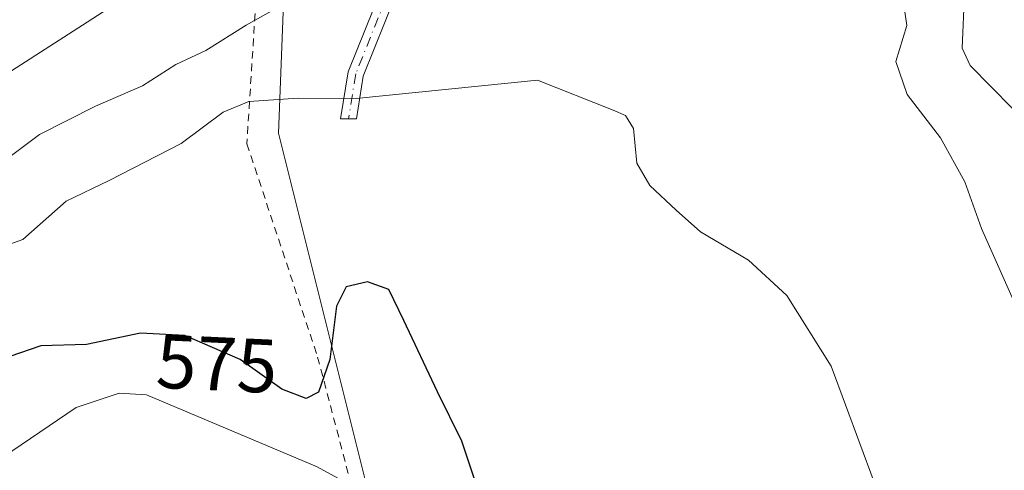
# Model space of a CAD drawing. Units: metres. Extents: x 620074 to 623505, y 4787327 to 4789704.
# Drawn here: x 621825 to 621954, y 4787633 to 4787692 of the extents above; entities that cross this region are included whole.
import ezdxf
from ezdxf.enums import TextEntityAlignment as Align

# ---------------------------------------------------------------- set-up
doc = ezdxf.new("R2010")
doc.units = ezdxf.units.M
doc.header["$MEASUREMENT"] = 0
doc.linetypes.add('DGN Style 2', pattern=[1.6480167562047852, 0.988810053722871, -0.6592067024819142])
doc.linetypes.add('DGN Style 4', pattern=[2.6384748266838614, 1.318413404963828, -0.6592067024819142, 0.001648016756204785, -0.6592067024819142])
for name, color, linetype, lineweight in [('Alambrada', 7, 'DGN Style 2', 0), ('Camino Cxs', 7, 'Continuous', 0), ('Camino eje', 30, 'DGN Style 4', 13), ('Curva de nivel maestra', 30, 'Continuous', 30), ('Curva de nivel normal', 30, 'Continuous', 0), ('Pastizal CxS', 92, 'Continuous', 0), ('Prado CxS', 92, 'Continuous', 0), ('Rótulo de curva de nivel directora', 7, 'Continuous', 0)]:
    doc.layers.add(name, color=color, linetype=linetype, lineweight=lineweight)
doc.styles.add('Style-Arial', font='txt')

msp = doc.modelspace()

# ---------------------------------------------------------------- linework, layer by layer
at = {"layer": 'Alambrada', "color": 7, "linetype": 'DGN Style 2', "lineweight": 0}
msp.add_polyline3d([(621892.8901000004, 4787776.270099999, 553.5201999999991), (621882.3400999998, 4787770.690099999, 554.1962000000058), (621863.4600999998, 4787750.6801, 553.7556999999942), (621861.0100999996, 4787747.0801, 553.8325999999943), (621857.7100999998, 4787712.940099999, 560.4790999999968), (621855.9901000002, 4787699.4101, 563.6514000000025), (621854.4901000002, 4787675.7401, 573.3983000000007), (621863.7801000001, 4787647.7301, 575.335699999996), (621869.6201, 4787625.5001, 581.1582999999955), (621876.1801000005, 4787594.370100001, 581.2825000000012), (621881.1201, 4787567.290100001, 581.8383000000031), (621881.8000999996, 4787567.130100001, 581.5437999999995)], dxfattribs=at)
at = {"layer": 'Camino Cxs', "color": 7, "linetype": 'Continuous', "lineweight": 0}
msp.add_polyline3d([(621897.9132000003, 4787783.059599999, 550.9130000000005), (621895.4501, 4787773.6801, 552.8230999999942), (621890.6101000002, 4787762.890100001, 555.1866000000009), (621885.5601000005, 4787750.0701, 559.193499999994), (621883.3201000001, 4787736.800100001, 560.2385000000068), (621881.8601000002, 4787722.780099999, 561.875199999995), (621879.8701, 4787709.770099999, 564.1459999999934), (621869.7701000003, 4787684.620100001, 569.5032999999967), (621868.8800999997, 4787679.0101, 570.875199999995), (621866.8000999996, 4787679.0001, 571.2387000000017), (621867.7801000001, 4787685.170100001, 569.2805999999982), (621877.8800999997, 4787710.3101, 563.8151000000071), (621879.8300999999, 4787723.040100001, 561.6206999999995), (621881.2901, 4787737.0701, 559.792100000006), (621883.5800999999, 4787750.620100001, 560.2378000000026), (621888.7200999996, 4787763.690099999, 554.9458000000013), (621893.5100999996, 4787774.360099999, 553.1983999999939), (621895.8032999998, 4787783.1501, 550.974000000002)], close=True, dxfattribs=at)
msp.add_polyline3d([(621897.9132000003, 4787783.059599999, 550.9130000000005), (621895.4501, 4787773.6801, 552.8230999999942), (621890.6101000002, 4787762.890100001, 555.1866000000009), (621885.5601000005, 4787750.0701, 559.193499999994), (621883.3201000001, 4787736.800100001, 560.2385000000068), (621881.8601000002, 4787722.780099999, 561.875199999995), (621879.8701, 4787709.770099999, 564.1459999999934), (621869.7701000003, 4787684.620100001, 569.5032999999967), (621868.8800999997, 4787679.0101, 570.875199999995), (621866.8000999996, 4787679.0001, 571.2387000000017), (621867.7801000001, 4787685.170100001, 569.2805999999982), (621877.8800999997, 4787710.3101, 563.8151000000071), (621879.8300999999, 4787723.040100001, 561.6206999999995), (621881.2901, 4787737.0701, 559.792100000006), (621883.5800999999, 4787750.620100001, 560.2378000000026), (621888.7200999996, 4787763.690099999, 554.9458000000013), (621893.5100999996, 4787774.360099999, 553.1983999999939), (621895.8032999998, 4787783.1501, 550.974000000002)], dxfattribs=at)
at = {"layer": 'Camino eje', "color": 30, "linetype": 'DGN Style 4', "lineweight": 13}
msp.add_polyline3d([(621897.2429000001, 4787784.540100001, 550.8862999999983), (621895.6300999997, 4787778.415100001, 552.4119000000064), (621894.4801000003, 4787774.020099999, 552.9961000000039), (621889.6651, 4787763.290100001, 555.0638999999937), (621887.1401000004, 4787756.880100001, 557.3233999999939), (621884.5701000001, 4787750.345100001, 559.670100000003), (621882.3051000005, 4787736.9351, 559.9980000000069), (621880.8450999996, 4787722.9101, 561.748900000006), (621878.8750999998, 4787710.040100001, 563.9809999999999), (621868.7751000002, 4787684.895099999, 569.3929000000062), (621867.8400999998, 4787679.005100001, 570.9058999999979)], dxfattribs=at)
at = {"layer": 'Curva de nivel maestra', "color": 30, "linetype": 'Continuous', "lineweight": 30, "elevation": 575, "flags": 128}
msp.add_lwpolyline([(621884.6500000004, 4787630.880100001), (621882.7199999997, 4787636.690099999), (621879.5, 4787643.140100001), (621875.0800000001, 4787652.520099999), (621873.1200000001, 4787656.5801), (621870.3300000001, 4787657.610099999), (621867.5099999999, 4787656.9301), (621866.2800000003, 4787654.390100001), (621865.3899999997, 4787647.390100001), (621863.8799999999, 4787643.120100001), (621862.2699999996, 4787642.2601), (621859.0800000001, 4787643.520099999), (621853.6299999999, 4787647.4001), (621846.3399999999, 4787650.5701), (621840.5199999996, 4787650.840100001), (621833.4199999999, 4787649.370100001), (621827.4400000004, 4787649.1801), (621823.3899999997, 4787647.8101)], dxfattribs=at)
at = {"layer": 'Curva de nivel normal', "color": 30, "linetype": 'Continuous', "lineweight": 0, "flags": 128}
for points, elevation in [([(621954.9600000001, 4787680.41), (621949.4500000002, 4787686.01), (621948.4100000003, 4787688.27), (621948.7100000001, 4787695.49), (621945.9699999997, 4787712.08), (621944.04, 4787716.430000001), (621939.4199999999, 4787722.869999999), (621932.5999999996, 4787731.710000001), (621925.2199999997, 4787738.34), (621917.5700000003, 4787742.26), (621908.9600000001, 4787743.710000001), (621894.7400000002, 4787743.51), (621888.8799999999, 4787742.380000001), (621886.3099999996, 4787740.02), (621883.3300000001, 4787736.119999999), (621880.0899999999, 4787732.84), (621872.0899999999, 4787724.16), (621860.5199999996, 4787713.57), (621853.7800000003, 4787706.869999999), (621847.9199999999, 4787701.859999999), (621837.3300000001, 4787694.17), (621823, 4787684.9)], 560), ([(621911.4900000002, 4787712.279999999), (621902.9800000006, 4787712.130000001), (621894.2999999998, 4787710.210000001), (621883.8499999996, 4787706.33), (621877.9100000003, 4787703.680000001), (621872.5700000003, 4787701.76), (621864.4199999999, 4787696.939999999), (621854.4199999999, 4787691.32), (621849.1100000005, 4787688), (621845.1699999999, 4787686.140000001), (621840.7800000003, 4787683.32), (621834.6100000005, 4787680.65), (621827.2599999999, 4787676.960000001), (621823.6100000005, 4787674.199999999)], 565), ([(621953.0599999996, 4787532.560000001), (621954.4299999997, 4787564.230000001), (621956.9600000001, 4787582.980000001), (621958.5, 4787597.180000001), (621958.4299999997, 4787606.66), (621956.9500000002, 4787616.279999999), (621956.0800000001, 4787624.92), (621956.3799999999, 4787631.5), (621957.2800000003, 4787637.730000001), (621957.2599999999, 4787646.600000001), (621955.1500000004, 4787655.130000001), (621950.9299999997, 4787664.600000001), (621948.75, 4787670.730000001), (621945.54, 4787676.529999999), (621941.1600000003, 4787682.180000001), (621939.6699999999, 4787686.550000001), (621941.1200000001, 4787691.279999999), (621940.4500000002, 4787696.09), (621923.5199999996, 4787708.970000001), (621918.7199999997, 4787710.960000001), (621911.4900000002, 4787712.279999999)], 565), ([(621892.6399999997, 4787684.09), (621868.8600000005, 4787681.66), (621861.2199999997, 4787681.699999999), (621854.7300000006, 4787681.279999999), (621851.3899999997, 4787679.9), (621845.8799999999, 4787675.77), (621836.4199999999, 4787670.9), (621830.7599999999, 4787668.199999999), (621825.0899999999, 4787663.17), (621819.8899999997, 4787661.33)], 570), ([(621932.5999999996, 4787530.699999999), (621932.8399999999, 4787541.9), (621933.2100000001, 4787551.730000001), (621932.8700000001, 4787563.65), (621933.9400000004, 4787577.130000001), (621937.5700000003, 4787599.850000001), (621938.6500000004, 4787619.9), (621936.8600000005, 4787631.279999999), (621931.2000000002, 4787646.52), (621925.4000000004, 4787655.810000001), (621920.3300000001, 4787660.439999999), (621914.0499999998, 4787664.17), (621910.8600000005, 4787667), (621907.4100000003, 4787670.24), (621905.6799999997, 4787673.199999999), (621905.25, 4787677.74), (621904.1799999997, 4787679.449999999), (621902.5999999996, 4787680.16), (621892.6399999997, 4787684.09)], 570), ([(621837.7199999997, 4787642.970000001), (621832.0899999999, 4787641.08), (621821.2800000003, 4787633.779999999)], 580), ([(621886.2100000001, 4787534.220000001), (621886.8499999996, 4787549.09), (621886.2199999997, 4787559.75), (621883.2800000003, 4787572.4), (621876.0800000001, 4787598.619999999), (621872.1600000003, 4787618.939999999), (621870.1200000001, 4787626.890000001), (621869.1500000004, 4787630.350000001), (621863.7400000002, 4787633.32), (621841.3300000001, 4787642.77), (621837.7199999997, 4787642.970000001)], 580)]:
    msp.add_lwpolyline(points, dxfattribs=dict(at, elevation=elevation))
at = {"layer": 'Pastizal CxS', "color": 92, "linetype": 'Continuous', "lineweight": 0}
for points in [[(621816.1529000001, 4787692.7345, 555.8108999999968), (621834.8869000003, 4787708.410700001, 553.9250000000029), (621835.1945000002, 4787708.7083, 553.8935999999958), (621847.2445, 4787722.158299999, 553.2529000000068), (621847.4660999998, 4787722.4373, 553.2027999999991), (621847.6530999999, 4787722.740700001, 553.2225999999937), (621857.2599, 4787740.627699999, 552.7053000000016), (621861.5740999999, 4787748.0689, 552.702099999995), (621862.9944000002, 4787750.5187, 552.6658000000025), (621863.8853000002, 4787742.694700001, 554.3723000000027), (621859.9527000004, 4787711.2293, 560.0225999999967), (621858.6421999997, 4787677.1425, 571.4962999999989), (621884.8639000002, 4787572.258500001, 580.2415999999939), (621880.9309, 4787542.1051, 581.8736999999965), (621882.2424999997, 4787500.152100001, 581.2964999999967)], [(621862.9944000002, 4787750.5187, 552.6658000000025), (621863.8853000002, 4787742.694700001, 554.3723000000027), (621859.9527000004, 4787711.2293, 560.0225999999967), (621858.6421999997, 4787677.1425, 571.4962999999989), (621884.8639000002, 4787572.258500001, 580.2415999999939), (621880.9309, 4787542.1051, 581.8736999999965), (621882.2424999997, 4787500.152100001, 581.2964999999967), (621894.0425000006, 4787462.1317, 574.7116999999998), (621929.4411000004, 4787383.469699999, 541.3138999999937), (621975.3280999997, 4787401.8245, 538.3595999999961), (622009.4153000005, 4787418.8687, 537.5152999999991), (622026.4589000001, 4787437.223300001, 534.9910999999993), (622039.0186999999, 4787443.098300001, 531.2675000000017)]]:
    msp.add_polyline3d(points, dxfattribs=at)
at = {"layer": 'Prado CxS', "color": 92, "linetype": 'Continuous', "lineweight": 0}
for points in [[(621862.9944000002, 4787750.5187, 552.6658000000025), (621863.8853000002, 4787742.694700001, 554.3723000000027), (621859.9527000004, 4787711.2293, 560.0225999999967), (621858.6421999997, 4787677.1425, 571.4962999999989), (621884.8639000002, 4787572.258500001, 580.2415999999939), (621880.9309, 4787542.1051, 581.8736999999965), (621882.2424999997, 4787500.152100001, 581.2964999999967), (621894.0425000006, 4787462.1317, 574.7116999999998), (621929.4411000004, 4787383.469699999, 541.3138999999937), (621975.3280999997, 4787401.8245, 538.3595999999961), (622009.4153000005, 4787418.8687, 537.5152999999991), (622026.4589000001, 4787437.223300001, 534.9910999999993), (622039.0186999999, 4787443.098300001, 531.2675000000017)], [(621884.8639000002, 4787572.258500001, 580.2415999999939), (621858.6421999997, 4787677.1425, 571.4962999999989), (621859.9527000004, 4787711.2293, 560.0225999999967)]]:
    msp.add_polyline3d(points, dxfattribs=at)

# ---------------------------------------------------------------- texts
at = {"layer": 'Rótulo de curva de nivel directora', "color": 7, "linetype": 'Continuous', "lineweight": 0, "style": 'Style-Arial'}
msp.add_text('575', height=7.000000000000002, rotation=357.3437756377992, dxfattribs=at).set_placement((621850.5579490721, 4787646.840120653), align=Align.MIDDLE_CENTER)

doc.saveas('drawing.dxf')
